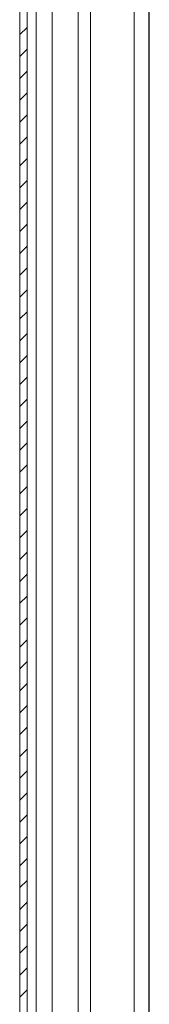
# Model space of a CAD drawing. Units: millimetres. Extents: x -1718 to 2292, y -1607 to 3672.
# Drawn here: x -1082 to -1056, y 199 to 401 of the extents above; entities that cross this region are included whole.
import ezdxf

# ---------------------------------------------------------------- set-up
doc = ezdxf.new("R2010")
doc.units = ezdxf.units.MM

msp = doc.modelspace()

# ---------------------------------------------------------------- linework, layer by layer
at = {"color": 7, "linetype": 'Continuous', "lineweight": 15}
for p, q in [((-1082.08, 796.4), (-1082.08, 2.6)), ((-1080.58, 796.4), (-1080.58, 2.6)), ((-1055.62, 109.09), (-1055.62, 690))]:
    msp.add_line(p, q, dxfattribs=at)
at = {"color": 8, "linetype": 'Continuous', "lineweight": 15}
for p, q in [((-1075.46, 109.59), (-1075.46, 689.5)), ((-1070.08, 689.5), (-1070.08, 109.59)), ((-1067.58, 109.49), (-1067.58, 689.6)), ((-1058.62, 690), (-1058.62, 109.09)), ((-1055.52, 690), (-1055.52, 109.09)), ((-1078.71, 110.46), (-1078.71, 688.54))]:
    msp.add_line(p, q, dxfattribs=at)
at = {"color": 7, "linetype": 'Continuous', "lineweight": 0}
for p, q in [((-1082.08, 397.97), (-1080.58, 399.47)), ((-1082.08, 393.48), (-1080.58, 394.98)), ((-1082.08, 388.99), (-1080.58, 390.49)), ((-1082.08, 384.5), (-1080.58, 386)), ((-1082.08, 380.01), (-1080.58, 381.51)), ((-1082.08, 375.52), (-1080.58, 377.02)), ((-1082.08, 371.03), (-1080.58, 372.53)), ((-1082.08, 366.54), (-1080.58, 368.04)), ((-1082.08, 362.05), (-1080.58, 363.55)), ((-1082.08, 357.56), (-1080.58, 359.06)), ((-1082.08, 353.07), (-1080.58, 354.57)), ((-1082.08, 348.58), (-1080.58, 350.08)), ((-1082.08, 344.09), (-1080.58, 345.59)), ((-1082.08, 339.6), (-1080.58, 341.1)), ((-1082.08, 335.11), (-1080.58, 336.61)), ((-1082.08, 330.62), (-1080.58, 332.12)), ((-1082.08, 326.13), (-1080.58, 327.63)), ((-1082.08, 321.64), (-1080.58, 323.14)), ((-1082.08, 317.15), (-1080.58, 318.65)), ((-1082.08, 312.66), (-1080.58, 314.16)), ((-1082.08, 308.17), (-1080.58, 309.67)), ((-1082.08, 303.68), (-1080.58, 305.18)), ((-1082.08, 299.19), (-1080.58, 300.69)), ((-1082.08, 294.7), (-1080.58, 296.2)), ((-1082.08, 290.21), (-1080.58, 291.71)), ((-1082.08, 285.72), (-1080.58, 287.22)), ((-1082.08, 281.23), (-1080.58, 282.73)), ((-1082.08, 276.74), (-1080.58, 278.24)), ((-1082.08, 272.25), (-1080.58, 273.75)), ((-1082.08, 267.76), (-1080.58, 269.26)), ((-1082.08, 263.27), (-1080.58, 264.77)), ((-1082.08, 258.78), (-1080.58, 260.28)), ((-1082.08, 254.29), (-1080.58, 255.79)), ((-1082.08, 249.8), (-1080.58, 251.3)), ((-1082.08, 245.31), (-1080.58, 246.81)), ((-1082.08, 240.82), (-1080.58, 242.32)), ((-1082.08, 236.33), (-1080.58, 237.83)), ((-1082.08, 231.84), (-1080.58, 233.34)), ((-1082.08, 227.35), (-1080.58, 228.85)), ((-1082.08, 222.86), (-1080.58, 224.36)), ((-1082.08, 218.37), (-1080.58, 219.87)), ((-1082.08, 213.88), (-1080.58, 215.38)), ((-1082.08, 209.39), (-1080.58, 210.89)), ((-1082.08, 204.9), (-1080.58, 206.4)), ((-1082.08, 200.41), (-1080.58, 201.91))]:
    msp.add_line(p, q, dxfattribs=at)

doc.saveas('drawing.dxf')
